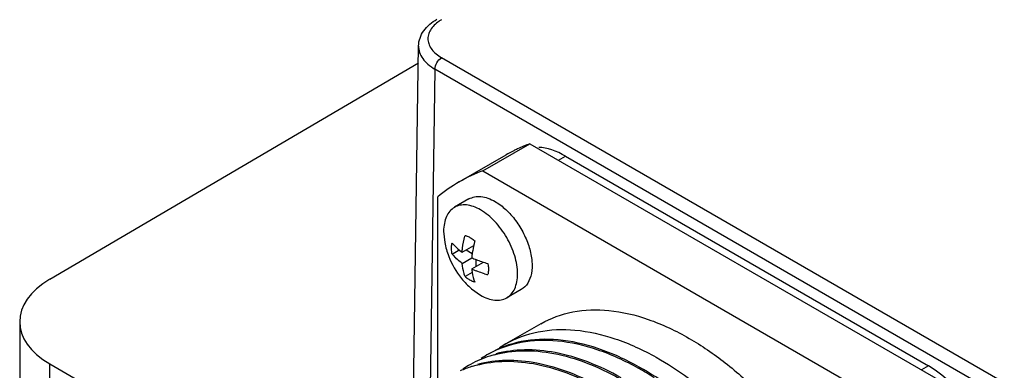
# Model space of a CAD drawing. Units: millimetres. Extents: x 26 to 204, y 63 to 258.
# Drawn here: x 41 to 94, y 207 to 225 of the extents above; entities that cross this region are included whole.
import ezdxf

# ---------------------------------------------------------------- set-up
doc = ezdxf.new("R2010")
doc.units = ezdxf.units.MM
doc.header["$LTSCALE"] = 20.858111
doc.layers.get('0').update_dxf_attribs({"linetype": 'CONTINUOUS'})

msp = doc.modelspace()

# ---------------------------------------------------------------- linework, layer by layer
at = {"color": 7, "linetype": 'CONTINUOUS'}
for p, q in [((61.906, 205.136), (62.19, 223.928)), ((96.877, 203.981), (63.42, 223.297)), ((42.428, 211.434), (62.176, 223.034)), ((63.068, 222.686), (62.81, 205.586)), ((96.522, 203.372), (63.068, 222.686)), ((65.635, 217.241), (68.149, 218.693)), ((68.149, 218.693), (90.246, 205.936)), ((64.364, 216.645), (66.879, 218.097)), ((69.687, 217.805), (70.068, 218.025)), ((70.068, 218.025), (89.513, 206.798)), ((65.635, 217.241), (87.732, 204.484)), ((63.213, 205.833), (63.213, 215.843)), ((64.889, 215.737), (64.111, 215.288)), ((63.531, 214.006), (63.592, 213.41)), ((64.516, 212.887), (65.145, 213.25)), ((63.986, 212.786), (64.366, 213.006)), ((64.733, 213.012), (65.064, 212.821)), ((64.516, 212.288), (65.034, 212.588)), ((65.034, 211.989), (65.664, 212.352)), ((65.252, 212.496), (65.252, 212.114)), ((65.062, 211.8), (64.682, 211.58)), ((65.025, 210.927), (65.511, 210.577)), ((67.689, 210.887), (66.911, 210.438)), ((40.817, 209.161), (40.817, 158.524)), ((68.746, 209.056), (66.865, 207.97)), ((65.957, 207.446), (65.882, 207.403)), ((42.428, 193.314), (42.428, 206.904)), ((42.428, 206.904), (48.792, 203.23)), ((64.975, 206.879), (64.9, 206.836)), ((73.943, 206.688), (73.974, 206.667)), ((73.943, 206.688), (73.974, 206.67)), ((89.513, 206.798), (89.133, 206.578))]:
    msp.add_line(p, q, dxfattribs=at)
for centre, radius, start, end in [((64.611, 223.307), 2.353, 120.3886, 124.4023), ((71.038, 210.888), 8.323, 115.2175, 116.8069), ((71.025, 210.915), 8.292, 110.2945, 115.2171), ((71.023, 210.916), 8.291, 116.804, 119.9926), ((68.513, 209.46), 8.297, 110.2747, 129.7083), ((71.239, 212.063), 6.779, 165.2686, 165.674), ((67.956, 214.259), 4.447, 191.0095, 201.0496), ((67.904, 214.244), 4.392, 201.1176, 218.928), ((66.077, 214.502), 2.705, 219.3735, 224.8478), ((69.87, 212.11), 4.859, 171.2217, 174.3643), ((67.037, 217.01), 4.855, 245.6353, 248.7553), ((67.397, 217.927), 5.84, 248.7274, 251.7214), ((67.614, 218.582), 6.53, 251.7122, 254.754), ((65.856, 212.897), 1.764, 228.2795, 231.8957), ((67.038, 216.413), 4.857, 245.6355, 248.7636), ((67.645, 218.091), 6.642, 253.2433, 254.3287), ((67.683, 218.225), 6.781, 254.3263, 254.7318), ((67.942, 214.282), 4.446, 218.9968, 228.9902), ((69.618, 203.199), 5.509, 119.9955, 124.0745), ((68.635, 202.634), 5.506, 119.1091, 124.0745), ((67.76, 201.788), 5.805, 105.1842, 107.5815), ((67.653, 202.067), 5.506, 119.1091, 124.0745), ((67.684, 202.007), 5.574, 107.5159, 119.0938), ((66.729, 201.37), 5.649, 107.5279, 114.1198), ((66.761, 201.274), 5.75, 107.2342, 107.5425), ((66.765, 201.261), 5.763, 106.937, 107.2342), ((66.182, 192.887), 15.833, 56.9774, 60.5222)]:
    msp.add_arc(centre, radius, start, end, dxfattribs=at)
for centre, major_axis, ratio, start_param, end_param in [((70.037, 213.924), (-2.467, 4.349), 0.582373, -0.780949, -0.361617), ((46.317, 209.188), (5.5, 0.042), 0.582358, 8.634944, 10.20574), ((89.482, 202.698), (-2.467, 4.349), 0.582373, 3.93144, 5.502236)]:
    msp.add_ellipse(centre, major_axis=major_axis, ratio=ratio, start_param=start_param, end_param=end_param, dxfattribs=at)
for points, knots in [([(62.19, 223.927), (62.192, 224.072), (62.245, 224.364), (62.531, 224.903), (62.901, 225.206), (63.172, 225.362)], [0, 0, 0, 0, 0.2396, 0.482472, 1, 1, 1, 1]), ([(63.281, 225.248), (63.102, 225.125), (62.863, 224.905), (62.703, 224.532), (62.677, 224.254), (62.743, 223.979), (62.896, 223.72), (63.128, 223.487), (63.317, 223.357), (63.42, 223.297)], [0, 0, 0, 0, 0.265454, 0.380483, 0.489952, 0.601059, 0.720559, 0.853208, 1, 1, 1, 1]), ([(62.19, 223.927), (62.188, 223.812), (62.228, 223.571), (62.407, 223.234), (62.694, 222.93), (62.935, 222.763), (63.068, 222.686)], [0, 0, 0, 0, 0.217691, 0.450628, 0.710179, 1, 1, 1, 1]), ([(63.068, 222.686), (63.069, 222.807), (63.152, 223.045), (63.317, 223.236), (63.422, 223.296)], [0, 0, 0, 0, 0.500445, 1, 1, 1, 1]), ([(64.889, 215.737), (64.981, 215.79), (65.193, 215.867), (65.546, 215.876), (65.922, 215.785), (66.166, 215.669), (66.289, 215.598)], [0, 0, 0, 0, 0.217725, 0.450874, 0.710469, 1, 1, 1, 1]), ([(64.111, 215.287), (64.019, 215.234), (63.846, 215.089), (63.662, 214.788), (63.553, 214.417), (63.531, 214.148), (63.531, 214.006)], [0, 0, 0, 0, 0.217703, 0.450831, 0.710466, 1, 1, 1, 1]), ([(65.511, 215.149), (65.388, 215.22), (65.144, 215.336), (64.768, 215.427), (64.416, 215.418), (64.203, 215.341), (64.111, 215.287)], [0, 0, 0, 0, 0.289575, 0.549137, 0.78224, 1, 1, 1, 1]), ([(66.289, 215.598), (66.496, 215.478), (66.898, 215.169), (67.413, 214.583), (67.837, 213.893), (68.135, 213.157), (68.283, 212.432), (68.267, 211.773), (68.083, 211.227), (67.829, 210.968), (67.689, 210.887)], [0, 0, 0, 0, 0.128824, 0.270597, 0.417897, 0.562392, 0.696205, 0.813597, 0.913066, 1, 1, 1, 1]), ([(67.491, 211.72), (67.491, 212.044), (67.369, 212.729), (66.945, 213.69), (66.324, 214.539), (65.792, 214.987), (65.511, 215.149)], [0, 0, 0, 0, 0.237199, 0.499908, 0.762691, 1, 1, 1, 1]), ([(64.516, 212.887), (64.523, 212.957), (64.558, 213.244), (64.616, 213.528), (64.67, 213.74)], [0, 0, 0, 0, 0.242488, 1, 1, 1, 1]), ([(64.682, 213.787), (64.704, 213.781), (64.794, 213.754), (64.879, 213.713), (64.942, 213.677)], [0, 0, 0, 0, 0.23653, 1, 1, 1, 1]), ([(64.942, 213.677), (64.964, 213.664), (65.055, 213.608), (65.14, 213.542), (65.201, 213.488)], [0, 0, 0, 0, 0.239351, 1, 1, 1, 1]), ([(63.952, 213.106), (63.952, 213.13), (63.954, 213.224), (63.968, 213.318), (63.986, 213.385)], [0, 0, 0, 0, 0.263997, 1, 1, 1, 1]), ([(63.986, 213.385), (64.023, 213.34), (64.183, 213.158), (64.367, 212.996), (64.516, 212.887)], [0, 0, 0, 0, 0.238547, 1, 1, 1, 1]), ([(65.201, 213.488), (65.187, 213.434), (65.134, 213.224), (65.092, 213.011), (65.068, 212.852)], [0, 0, 0, 0, 0.254768, 1, 1, 1, 1]), ([(63.986, 212.786), (63.981, 212.814), (63.961, 212.919), (63.952, 213.026), (63.952, 213.106)], [0, 0, 0, 0, 0.260504, 1, 1, 1, 1]), ([(64.516, 212.288), (64.483, 212.312), (64.359, 212.407), (64.241, 212.512), (64.159, 212.595)], [0, 0, 0, 0, 0.257971, 1, 1, 1, 1]), ([(64.682, 211.58), (64.662, 211.635), (64.584, 211.865), (64.536, 212.104), (64.516, 212.288)], [0, 0, 0, 0, 0.238547, 1, 1, 1, 1]), ([(65.897, 212.282), (65.903, 212.254), (65.922, 212.149), (65.932, 212.042), (65.932, 211.962)], [0, 0, 0, 0, 0.260504, 1, 1, 1, 1]), ([(65.034, 211.989), (65.041, 211.925), (65.075, 211.685), (65.138, 211.449), (65.201, 211.281)], [0, 0, 0, 0, 0.262464, 1, 1, 1, 1]), ([(65.73, 211.731), (65.691, 211.743), (65.539, 211.79), (65.389, 211.843), (65.279, 211.886)], [0, 0, 0, 0, 0.25373, 1, 1, 1, 1]), ([(65.932, 211.962), (65.932, 211.938), (65.929, 211.844), (65.915, 211.75), (65.897, 211.683)], [0, 0, 0, 0, 0.263997, 1, 1, 1, 1]), ([(66.911, 210.438), (67.003, 210.491), (67.176, 210.636), (67.36, 210.937), (67.469, 211.308), (67.491, 211.578), (67.491, 211.72)], [0, 0, 0, 0, 0.217703, 0.450831, 0.710466, 1, 1, 1, 1]), ([(64.942, 211.391), (64.927, 211.399), (64.867, 211.436), (64.81, 211.476), (64.768, 211.509)], [0, 0, 0, 0, 0.242484, 1, 1, 1, 1]), ([(65.201, 211.281), (65.179, 211.287), (65.089, 211.314), (65.004, 211.355), (64.942, 211.391)], [0, 0, 0, 0, 0.23653, 1, 1, 1, 1]), ([(65.511, 210.577), (65.634, 210.506), (65.878, 210.389), (66.254, 210.299), (66.606, 210.307), (66.819, 210.385), (66.911, 210.438)], [0, 0, 0, 0, 0.289575, 0.549137, 0.78224, 1, 1, 1, 1]), ([(68.746, 209.056), (69.27, 209.358), (70.473, 209.795), (72.471, 209.846), (74.601, 209.332), (75.987, 208.672), (76.683, 208.27)], [0, 0, 0, 0, 0.21777, 0.450942, 0.710212, 1, 1, 1, 1]), ([(66.864, 207.97), (67.398, 208.278), (68.62, 208.727), (70.648, 208.796), (72.809, 208.301), (74.217, 207.652), (74.925, 207.255)], [0, 0, 0, 0, 0.218992, 0.452766, 0.71166, 1, 1, 1, 1]), ([(65.956, 207.445), (66.489, 207.742), (67.705, 208.169), (69.713, 208.222), (71.85, 207.724), (73.243, 207.081), (73.943, 206.688)], [0, 0, 0, 0, 0.218972, 0.452976, 0.711949, 1, 1, 1, 1]), ([(74.017, 206.731), (73.31, 207.128), (71.902, 207.777), (69.741, 208.272), (67.713, 208.203), (66.491, 207.754), (65.957, 207.446)], [0, 0, 0, 0, 0.288341, 0.54723, 0.781007, 1, 1, 1, 1]), ([(76.683, 208.27), (77.358, 207.881), (78.694, 206.965), (81.233, 204.703), (82.879, 202.637), (83.851, 201.145)], [0, 0, 0, 0, 0.229385, 0.475358, 1, 1, 1, 1]), ([(66.24, 207.391), (66.737, 207.526), (67.81, 207.669), (69.489, 207.508), (71.241, 206.991), (72.386, 206.443), (72.96, 206.121)], [0, 0, 0, 0, 0.220816, 0.458458, 0.717712, 1, 1, 1, 1]), ([(73.035, 206.164), (72.462, 206.485), (71.322, 207.032), (69.575, 207.549), (67.901, 207.712), (66.831, 207.573), (66.334, 207.44)], [0, 0, 0, 0, 0.282192, 0.541423, 0.779128, 1, 1, 1, 1]), ([(65.086, 206.775), (65.591, 206.928), (66.686, 207.103), (68.408, 206.964), (70.211, 206.446), (71.387, 205.885), (71.978, 205.554)], [0, 0, 0, 0, 0.220371, 0.457553, 0.716876, 1, 1, 1, 1]), ([(72.053, 205.597), (71.48, 205.918), (70.339, 206.465), (68.592, 206.982), (66.919, 207.145), (65.848, 207.005), (65.352, 206.873)], [0, 0, 0, 0, 0.282187, 0.541424, 0.779127, 1, 1, 1, 1]), ([(74.925, 207.255), (76.114, 206.587), (78.425, 204.853), (81.391, 201.557), (83.839, 197.674), (85.573, 193.523), (86.456, 189.443), (86.422, 186.227), (85.855, 184.023), (85.211, 182.655), (84.341, 181.538), (83.614, 180.979), (83.23, 180.757)], [0, 0, 0, 0, 0.129812, 0.272245, 0.419975, 0.564597, 0.698196, 0.814974, 0.866523, 0.913827, 0.957829, 1, 1, 1, 1]), ([(82.323, 180.233), (82.707, 180.455), (83.434, 181.015), (84.304, 182.131), (84.947, 183.499), (85.514, 185.703), (85.549, 188.919), (84.665, 192.999), (82.932, 197.15), (80.483, 201.033), (77.517, 204.329), (75.207, 206.063), (74.017, 206.731)], [0, 0, 0, 0, 0.042169, 0.086171, 0.133475, 0.185024, 0.301803, 0.435402, 0.580024, 0.727754, 0.870188, 1, 1, 1, 1])]:
    msp.add_open_spline(points, degree=3, knots=knots, dxfattribs=at)

doc.saveas('drawing.dxf')
